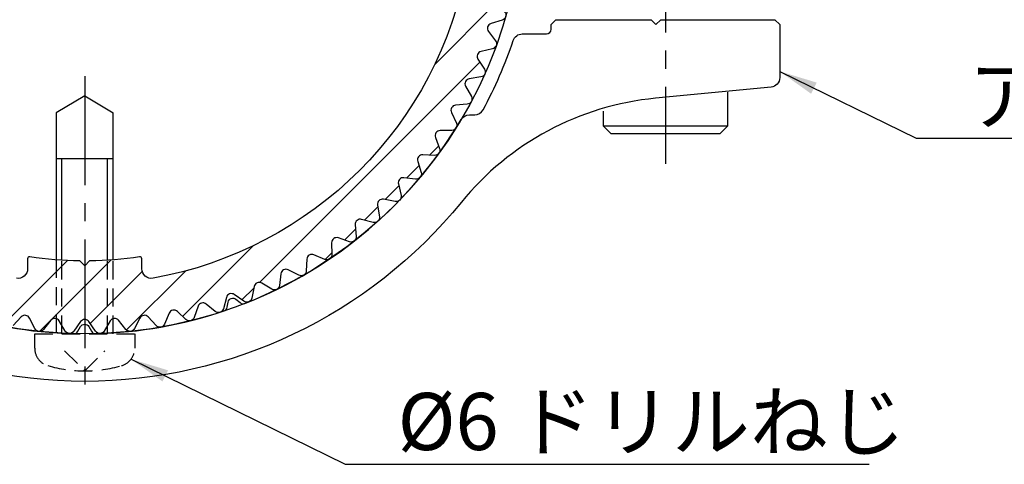
# Model space of a CAD drawing. Extents: x 0 to 10500, y 0 to 7425.
# Drawn here: x 7375 to 8668, y 4831 to 5415 of the extents above; entities that cross this region are included whole.
import ezdxf

# ---------------------------------------------------------------- set-up
doc = ezdxf.new("R2010")
doc.units = 0
doc.header["$LTSCALE"] = 7.5
doc.linetypes.add('CENTER2', pattern=[28.575000000000003, 19.05, -3.175, 3.175, -3.175])
doc.linetypes.add('HIDDEN2', pattern=[4.762499999999999, 3.175, -1.5875])
doc.layers.get('DEFPOINTS').update_dxf_attribs({"linetype": 'CONTINUOUS'})
for name, color, linetype in [('P001', 131, 'CONTINUOUS'), ('P020', 121, 'CONTINUOUS'), ('P901', 135, 'CONTINUOUS'), ('P920', 125, 'CONTINUOUS'), ('P_1CENTER', 2, 'CONTINUOUS'), ('P_2DIM', 6, 'CONTINUOUS')]:
    doc.layers.add(name, color=color, linetype=linetype)
doc.styles.add('BIGFONT', font='simplex.shx', dxfattribs={"bigfont": 'bigfont.shx'})
doc.dimstyles.new('DIMBIGFONT$7', dxfattribs={"dimscale": 25, "dimtxt": 3, "dimasz": 2, "dimexe": 1.5, "dimexo": 3, "dimgap": 0.75, "dimtad": 1, "dimdec": 1, "dimdsep": 46, "dimtxsty": 'BIGFONT', "dimsah": 1, "dimcen": 0, "dimclrt": 230, "dimadec": 1, "dimazin": 2, "dimtfac": 0.6, "dimtdec": 1, "dimtofl": 0, "dimtmove": 0, "dimatfit": 3, "dimfxl": 0, "dimtvp": 1, "dimtolj": 1, "dimarcsym": 0})

# ---------------------------------------------------------------- blocks, each defined once
blk = doc.blocks.new('A$C61B24DA4')
at = {"layer": 'P020'}
for p, q in [((28.12500382148028, 215.4059947677742), (28.12500382148028, 22.5322723852596)), ((103.1250038214803, 22.5322723852596), (103.1250038214803, 215.4059947678215)), ((28.12500382148028, 82.90063426633606), (103.1250038214803, 82.90063426633606)), ((65.62500382148028, -8.282740964205004e-07), (28.12500382148028, 22.5322723852596)), ((65.62500382148028, -8.282740964205004e-07), (103.1250038214803, 22.5322723852596))]:
    blk.add_line(p, q, dxfattribs=at)
at = {"layer": 'P920', "linetype": 'HIDDEN2'}
for p, q in [((35.62500382147846, 312.4999991717268), (35.60602424652006, 215.9341654808841)), ((95.6250038214821, 312.4999991717268), (95.45437356286584, 215.946024682984))]:
    blk.add_line(p, q, dxfattribs=at)
at = {"layer": 'P920'}
for p, q in [((35.60602424652006, 215.9341654808841), (35.62500382148028, 82.90063426633606)), ((95.45437356286584, 215.946024682984), (95.6250038214821, 82.90063426633606))]:
    blk.add_line(p, q, dxfattribs=at)
at = {"layer": 'P920', "linetype": 'HIDDEN2'}
blk.add_lwpolyline([(3.821480277110822e-06, 312.4999991717268), (3.821480277110822e-06, 331.5876985996429, -0.3342418578996704), (17.17459059834073, 354.4093208238592, -0.1411892673928827), (114.0754170446198, 354.4093208238592, -0.3342418578997041), (131.2500038214803, 331.5876985996429), (131.2500038214803, 312.4999991717268)], format="xyb", close=True, dxfattribs=at)
for points in [[(92.14150811597574, 334.7334948772332), (65.62500382148028, 361.2499991717223), (39.10849952698663, 334.7334948772332)], [(28.12500382148028, 312.4999991717268), (28.12500382148028, 215.4059947677742)], [(103.1250038214803, 215.4059947678215), (103.1250038214803, 312.4999991717268)]]:
    blk.add_lwpolyline(points, dxfattribs=at)

msp = doc.modelspace()

# ---------------------------------------------------------------- hatches: boundary and pattern name
at = {"layer": 'P901'}
h = msp.add_hatch(dxfattribs=at)
h.set_pattern_fill('ANSI31', color=256, scale=12.5, style=0)
h.set_pattern_definition([(45, (-70751.09423553648, 24794.44605051346), (-28.0633003783411, 28.0633003783411), [])])
edge = h.paths.add_edge_path()
edge.add_line((7202.819051562072, 6073.806332428353), (7204.683080705252, 6089.15621219021))
edge.add_arc((7211.331905457372, 6088.348805011867), 6.697669515290062, 58.92387256550029, 173.0761274344279, ccw=False)
edge.add_line((7214.789085174378, 6094.085239909987), (7228.032566425498, 6086.103785299611))
edge.add_arc((7231.488660182965, 6091.838418284952), 6.695565662210058, 238.9238725653549, 349.0761274342727)
edge.add_line((7238.062901123592, 6090.569578030409), (7240.993143070189, 6105.752038156606))
edge.add_arc((7247.569449741637, 6104.482799212336), 6.697669515180888, 54.92387256546982, 169.0761274343985, ccw=False)
edge.add_line((7251.418361412905, 6109.964099777108), (7264.072824080469, 6101.078269036952))
edge.add_arc((7267.920526742483, 6106.557847831142), 6.695565662212227, 234.9238725657511, 345.0761274346756)
edge.add_line((7274.390243340711, 6104.833502542169), (7278.372422246282, 6119.774575613269))
edge.add_arc((7284.844171732146, 6118.049688507479), 6.697669515248664, 50.92387256442208, 165.0761274333461, ccw=False)
edge.add_line((7289.066063847096, 6123.249150393599), (7301.069856660868, 6113.502234397743))
edge.add_arc((7305.290422606783, 6118.70006304355), 6.695565662062674, 230.9238725656436, 341.0761274345737)
edge.add_line((7311.624095053523, 6116.528613557057), (7316.638810142866, 6131.155508166717))
edge.add_arc((7322.974472730261, 6128.983376376254), 6.697669515321111, 46.923872565721126, 161.0761274346427, ccw=False)
edge.add_line((7327.548776654692, 6133.875668328233), (7338.843418342693, 6123.315153071599))
edge.add_arc((7343.416285399698, 6128.205908270484), 6.695565662172322, 226.9238725647464, 337.0761274336711)
edge.add_line((7349.583056679656, 6125.597933669928), (7355.605876764856, 6139.839389058102))
edge.add_arc((7361.774585742308, 6137.230594990593), 6.697669515224597, 42.9238725654825, 157.0761274344051, ccw=False)
edge.add_line((7366.679015927328, 6141.791882253574), (7377.209480130803, 6130.469217504992))
edge.add_arc((7382.112369750089, 6135.029071989192), 6.695565662136027, 222.9238725646617, 333.0761274335881)
edge.add_line((7388.082195973364, 6131.997278064819), (7395.083778480292, 6145.783911292233))
edge.add_arc((7401.055480517907, 6142.751164730175), 6.697669515266671, 38.92387256606207, 153.0761274349828, ccw=False)
edge.add_line((7406.266143072682, 6146.959225171281), (7415.981126428194, 6134.929573815111))
edge.add_arc((7421.190152224349, 6139.136312432003), 6.695565662126737, 218.9238725651256, 329.0761274340487)
edge.add_line((7426.933948997723, 6135.695469779102), (7434.880182920422, 6148.960113754629))
edge.add_arc((7440.625784486023, 6145.518189934332), 6.697669515239094, 34.92387256546891, 149.0761274343936, ccw=False)
edge.add_line((7446.117293586392, 6149.352522305935), (7454.969465671709, 6136.674491594454))
edge.add_arc((7460.459249794717, 6140.507619536625), 6.69556566230868, 214.9238725671986, 270.0000000016889)
edge.add_arc((7460.459249794875, 6140.507619536385), 6.695565662068214, 270.0000000003346, 325.0761274348212)
edge.add_line((7465.949033917821, 6136.674491594545), (7474.801206003283, 6149.352522306003))
edge.add_arc((7480.292715103669, 6145.518189934422), 6.697669515240525, 30.923872565835893, 145.0761274347644, ccw=False)
edge.add_line((7486.038316669257, 6148.960113754742), (7493.984550591811, 6135.695469779171))
edge.add_arc((7499.728347365258, 6139.136312432122), 6.695565662214552, 210.9238725660053, 321.0761274349265)
edge.add_line((7504.937373161485, 6134.92957381518), (7514.652356517146, 6146.959225171281))
edge.add_arc((7519.863019071877, 6142.751164730269), 6.697669515172882, 26.92387256540161, 141.0761274343219, ccw=False)
edge.add_line((7525.834721109388, 6145.783911292324), (7532.836303616457, 6131.997278064819))
edge.add_arc((7538.806129839678, 6135.029071989119), 6.695565662054148, 206.9238725660683, 317.0761274350004)
edge.add_line((7543.709019458876, 6130.469217504947), (7554.239483662494, 6141.791882253597))
edge.add_arc((7559.143913847499, 6137.230594990593), 6.69766951522907, 22.923872565367276, 137.0761274342903, ccw=False)
edge.add_line((7565.312622824966, 6139.839389058079), (7571.335442910166, 6125.597933669974))
edge.add_arc((7577.502214190093, 6128.205908270423), 6.695565662102013, 202.9238725655933, 313.0761274345176)
edge.add_line((7582.075081246987, 6123.31515307153), (7593.369722934984, 6133.875668328233))
edge.add_arc((7597.944026859386, 6128.98337637637), 6.697669515216899, 18.923872565852093, 133.0761274347776, ccw=False)
edge.add_line((7604.279689446665, 6131.155508166853), (7609.294404536011, 6116.528613557216))
edge.add_arc((7615.628076982846, 6118.700063043724), 6.695565662157297, 198.9238725652865, 309.0761274342132)
edge.add_line((7619.848642928808, 6113.502234397833), (7631.852435742732, 6123.249150393713))
edge.add_arc((7636.074327857549, 6118.04968850755), 6.697669515197705, 14.923872565537579, 129.0761274344595, ccw=False)
edge.add_line((7642.546077343397, 6119.774575613201), (7646.528256248965, 6104.833502542328))
edge.add_arc((7652.997972847194, 6106.557847831302), 6.695565662213641, 194.9238725653278, 305.0761274342572)
edge.add_line((7656.84567550921, 6101.078269037112), (7669.500138176771, 6109.964099777244))
edge.add_arc((7673.349049848055, 6104.482799212495), 6.697669515172615, 10.923872565820716, 125.0761274347521, ccw=False)
edge.add_line((7679.92535651949, 6105.752038156788), (7682.855598466083, 6090.569578030568))
edge.add_arc((7689.429839406703, 6091.838418285122), 6.695565662204627, 190.9238725658323, 301.0761274347573)
edge.add_line((7692.885933164178, 6086.103785299792), (7706.129414415298, 6094.0852399101))
edge.add_arc((7709.586594132289, 6088.348805011958), 6.697669515302, 6.923872565363979, 121.07612743429269, ccw=False)
edge.add_line((7716.235418884424, 6089.156212190278), (7718.09944802775, 6073.806332428444))
edge.add_arc((7724.746184269628, 6074.613485986192), 6.695565662055167, 186.9238725646428, 297.0761274335701)
edge.add_line((7727.793831380948, 6068.651737365212), (7741.561810306701, 6075.689931001193))
edge.add_arc((7744.610415037288, 6069.72630910409), 6.697669515209477, 2.923872565636316, 117.07612743456309, ccw=False)
edge.add_line((7751.299365464036, 6070.067950909879), (7752.088100441435, 6054.625434583591))
edge.add_arc((7758.774949753983, 6054.966969073841), 6.695565662193784, 182.9238725658013, 293.0761274347269)
edge.add_line((7761.399302389143, 6048.807149857089), (7775.624702779422, 6054.867793146627))
edge.add_arc((7778.249880027829, 6048.706038416856), 6.697669515242469, -1.0761274344076242, 113.07612743451091, ccw=False)
edge.add_line((7784.946368235213, 6048.580250405553), (7784.655966409153, 6033.120331902182))
edge.add_arc((7791.350351134493, 6032.994583403052), 6.695565662130911, 178.9238725655664, 289.0761274344979)
edge.add_line((7793.538623711027, 6026.666703610681), (7808.152140845594, 6031.720269708944))
edge.add_arc((7810.341101012162, 6025.390401596112), 6.697669515336039, -5.076127434491923, 109.0761274344307, ccw=False)
edge.add_line((7817.01250238282, 6024.797796594248), (7815.644378561808, 6009.395795082833))
edge.add_arc((7822.313684330532, 6008.803376228301), 6.695565662132821, 174.9238725647199, 285.0761274336452)
edge.add_line((7824.055215804363, 6002.338264654509), (7838.985654096576, 6006.360133095382))
edge.add_arc((7840.727732787323, 5999.892990080942), 6.697669515135452, -9.076127434515627, 105.07612743440899, ccw=False)
edge.add_line((7847.341544924095, 5998.836455200558), (7844.902364469997, 5983.567407683995))
edge.add_arc((7851.51409909484, 5982.51120467934), 6.695565662166944, 170.9238725653664, 281.0761274342936)
edge.add_line((7852.800404899861, 5975.940358697858), (7867.975024755104, 5978.910935342651))
edge.add_arc((7869.261734737815, 5972.338024697), 6.697669515235886, -13.076127434825878, 101.07612743410368, ccw=False)
edge.add_line((7875.785735813077, 5970.822707269758), (7872.287382167668, 5955.761003012935))
edge.add_arc((7878.80933394211, 5954.246161572966), 6.695565662168086, 166.9238725654737, 277.0761274343929)
edge.add_line((7879.634147325667, 5947.601593684931), (7894.979019521381, 5949.506406182809))
edge.add_arc((7895.804092074426, 5942.859750466017), 6.697669515238293, -17.07612743432628, 97.07612743459538, ccw=False)
edge.add_line((7902.206497810655, 5940.89303296621), (7897.66601460138, 5926.112051078167))
edge.add_arc((7904.066409231862, 5924.145951358064), 6.695565662084824, 162.9238725649754, 273.0761274339025)
edge.add_line((7904.425711785987, 5917.460033230395), (7919.866077647132, 5918.289801526225))
edge.add_arc((7920.225493099887, 5911.601782576784), 6.697669515269366, -21.076127434548994, 93.07612743437721, ccw=False)
edge.add_line((7926.47511161991, 5909.193246654286), (7920.914619624635, 5894.764998592996))
edge.add_arc((7927.162275032033, 5892.357219233031), 6.695565662127779, 158.9238725653834, 269.0761274343043)
edge.add_line((7927.054316270913, 5885.662523986662), (7942.51495188724, 5885.413205532905))
edge.add_arc((7942.406959203785, 5878.716406706891), 6.697669515270137, -25.076127434421608, 89.07612743450369, ccw=False)
edge.add_line((7948.473342994364, 5875.877786506658), (7941.919932370909, 5861.872565246313))
edge.add_arc((7947.984410606114, 5859.034836705472), 6.695565662195673, 154.9238725657131, 265.0761274346437)
edge.add_line((7947.409716493965, 5852.363980222663), (7962.815299202737, 5851.03678967389))
edge.add_arc((7962.240424512564, 5844.363837101948), 6.697669515345339, -29.076127434276316, 85.07612743464568, ccw=False)
edge.add_line((7968.094018761733, 5841.108962096223), (7960.579617067959, 5827.594999667099))
edge.add_arc((7966.431372602491, 5824.341147073572), 6.69556566216269, 150.9238725655347, 261.0761274344593)
edge.add_line((7965.392742991206, 5817.72662909666), (7980.668218342291, 5815.328032391517))
edge.add_arc((7979.629262377061, 5808.711436027951), 6.697669515289492, -33.07612743461402, 81.0761274343165, ccw=False)
edge.add_line((7985.241548961892, 5805.056163640597), (7976.802765607679, 5792.099298709195))
edge.add_arc((7982.413289276815, 5788.44517450577), 6.695565662136624, 146.9238725656372, 257.0761274345563)
edge.add_line((7980.915784265491, 5781.919220301438), (7995.986731678093, 5778.460903161954))
edge.add_arc((7994.488756126962, 5771.932898399132), 6.697669515228303, -37.076127433884324, 77.07612743503881, ccw=False)
edge.add_line((7999.832392551432, 5767.895036749906), (7990.510340440922, 5755.55839385961))
edge.add_arc((7995.852298337379, 5751.521800572051), 6.695565662189193, 142.9238725657422, 253.0761274346687)
edge.add_line((7993.903213619886, 5745.116203933117), (8008.696208953299, 5740.615014932996))
edge.add_arc((8006.746511802503, 5734.207405553834), 6.697669515267699, -41.07612743360011, 73.07612743532042, ccw=False)
edge.add_line((8011.795464407149, 5729.806626698701), (8001.63555964111, 5718.150308733743))
edge.add_arc((8006.682926282971, 5713.750912238853), 6.695565662184606, 138.9238725662232, 249.0761274351576)
edge.add_line((8004.291757604185, 5707.496880588292), (8018.734730872055, 5701.974749067858))
edge.add_arc((8016.342810850028, 5695.718752301197), 6.697669515305107, -45.07612743419759, 69.07612743472879, ccw=False)
edge.add_line((8021.072481645204, 5690.976496392295), (8010.124222258708, 5680.057291762205))
edge.add_arc((8014.852407382898, 5675.316525477375), 6.695565662137473, 134.9238725651141, 245.0761274340347)
edge.add_line((8012.030804276108, 5669.244527828846), (8026.05339076483, 5662.728357057495))
edge.add_arc((8023.230901065466, 5656.654451490906), 6.69766951520123, -49.076127435516014, 65.07612743340638, ccw=False)
edge.add_line((8027.618247570315, 5651.593822322388), (8015.934972382345, 5641.464928294386))
edge.add_arc((8020.320940746366, 5636.405888756506), 6.695565662139336, 130.9238725654425, 241.0761274343691)
edge.add_line((8017.08264977842, 5630.545507272086), (8030.616532855891, 5623.067043379024))
edge.add_arc((8027.377224365463, 5617.204820469681), 6.697669515210634, -53.07612743483719, 61.07612743409288, ccw=False)
edge.add_line((8031.40087186908, 5611.85047291824), (8019.039500622128, 5602.561236445831))
edge.add_arc((8023.061884228903, 5597.208570786901), 6.695565662163735, 126.9238725647035, 237.0761274336219)
edge.add_line((8019.422682027764, 5591.588356656143), (8032.401925975975, 5583.184033965813))
edge.add_arc((8028.761580279644, 5577.562053874512), 6.697669515270891, -1.2760210665874183e-09, 57.07612743318839, ccw=False)
edge.add_arc((8028.76158027981, 5577.562053874304), 6.69766951510428, -57.07612743396072, 4.978915058018174e-10, ccw=False)
edge.add_line((8032.401925975975, 5571.940073783094), (8019.422682027764, 5563.53575109265))
edge.add_arc((8023.061884228784, 5557.915536961911), 6.695565662083275, 122.9238725656112, 233.0761274345379)
edge.add_line((8019.039500621986, 5552.562871303098), (8031.40087186908, 5543.27363483078))
edge.add_arc((8027.377224365338, 5537.919287279307), 6.697669515311415, -61.076127434776424, 53.076127434148816, ccw=False)
edge.add_line((8030.616532855745, 5532.057064369837), (8017.08264977842, 5524.578600476752))
edge.add_arc((8020.320940746327, 5518.718218992389), 6.695565662070697, 118.9238725655714, 229.0761274344892)
edge.add_line((8015.934972382345, 5513.659179454567), (8027.618247570465, 5503.530285426496))
edge.add_arc((8023.230901065555, 5498.469656258049), 6.697669515186913, -65.07612743418969, 49.076127434730495, ccw=False)
edge.add_line((8026.05339076483, 5492.395750691435), (8012.030804276254, 5485.879579920083))
edge.add_arc((8014.852407382995, 5479.807582271469), 6.695565662193689, 114.9238725652759, 225.0761274341974)
edge.add_line((8010.124222258708, 5475.066815986656), (8021.072481645204, 5464.147611356452))
edge.add_arc((8016.342810850102, 5459.405355447664), 6.697669515172636, -69.07612743497009, 45.07612743395708, ccw=False)
edge.add_line((8018.734730872055, 5453.149358681117), (8004.291757604185, 5447.627227160592))
edge.add_arc((8006.682926283027, 5441.373195510103), 6.69556566213709, 110.9238725655054, 221.0761274344327)
edge.add_line((8001.635559641252, 5436.973799015186), (8011.795464407149, 5425.31748105016))
edge.add_arc((8006.746511802503, 5420.916702195027), 6.697669515267889, -73.07612743532042, 41.07612743360011, ccw=False)
edge.add_line((8008.696208953299, 5414.509092815865), (7993.903213620031, 5410.007903815676))
edge.add_arc((7995.852298337589, 5403.602307176805), 6.695565662148487, 106.9238725660163, 217.0761274349486)
edge.add_line((7990.510340441213, 5399.565713889206), (7999.832392551432, 5387.229070999069))
edge.add_arc((7994.488756126954, 5383.191209349832), 6.697669515241118, -77.07612743500073, 37.076127433921215, ccw=False)
edge.add_line((7995.986731678093, 5376.663204586998), (7980.915784265633, 5373.204887447537))
edge.add_arc((7982.413289276909, 5366.678933243121), 6.695565662207434, 102.923872564889, 213.0761274338102)
edge.add_line((7976.802765607679, 5363.024809039712), (7985.241548961892, 5350.067944108196))
edge.add_arc((7979.62926237712, 5346.412671720933), 6.697669515190206, -81.07612743469542, 33.07612743423789, ccw=False)
edge.add_line((7980.668218342291, 5339.796075357458), (7965.3927429915, 5337.397478652179))
edge.add_arc((7966.431372602703, 5330.782960675226), 6.695565662190097, 98.92387256478666, 209.0761274337131)
edge.add_line((7960.579617068104, 5327.529108081762), (7968.094018761733, 5314.01514565257))
edge.add_arc((7962.240424512696, 5310.760270646889), 6.697669515208841, -85.07612743442792, 29.07612743449812, ccw=False)
edge.add_line((7962.815299202883, 5304.087318075085), (7947.40971649411, 5302.76012752613))
edge.add_arc((7947.984410606334, 5296.089271043374), 6.695565662150394, 94.92387256603088, 205.0761274349663)
edge.add_line((7941.919932371204, 5293.25154250248), (7948.47334299451, 5279.246321242249))
edge.add_arc((7942.40695920391, 5276.407701041981), 6.697669515303111, -89.07612743430599, 25.0761274346238, ccw=False)
edge.add_line((7942.51495188739, 5269.710902215934), (7927.054316271207, 5269.461583762177))
edge.add_arc((7927.162275032288, 5262.766888515865), 6.695565662070178, 90.92387256536121, 201.0761274342895)
edge.add_line((7920.914619624929, 5260.359109155957), (7926.475111620059, 5245.930861094507))
edge.add_arc((7920.225493100105, 5243.522325171964), 6.69766951522122, -93.07612743380719, 21.076127435117428, ccw=False)
edge.add_line((7919.866077647419, 5236.834306222568), (7904.425711786278, 5237.664074518466))
edge.add_arc((7904.066409232067, 5230.97815639077), 6.695565662116357, 86.92387256537178, 197.07612743429)
edge.add_line((7897.666014601529, 5229.01205667074), (7902.206497810801, 5214.231074782629))
edge.add_arc((7895.804092074506, 5212.26435728288), 6.697669515283576, -97.07612743523748, 17.076127433685826, ccw=False)
edge.add_line((7894.979019521381, 5205.617701566052), (7879.634147325962, 5207.52251406393))
edge.add_arc((7878.809333942435, 5200.877946175849), 6.695565662210574, 82.92387256591091, 193.0761274348326)
edge.add_line((7872.287382167959, 5199.363104735835), (7875.785735813222, 5184.301400479012))
edge.add_arc((7869.261734737895, 5182.786083051828), 6.697669515286055, -101.0761274347173, 13.076127434214186, ccw=False)
edge.add_line((7867.975024755104, 5176.213172406142), (7852.800404900152, 5179.183749050912))
edge.add_arc((7851.514099095101, 5172.612903069476), 6.695565662127035, 78.92387256537809, 189.0761274343024)
edge.add_line((7844.902364470292, 5171.556700064866), (7847.341544924528, 5156.287652548281))
edge.add_arc((7840.727732787598, 5155.231117667967), 6.69766951528031, -105.07612743521872, 9.076127433710383, ccw=False)
edge.add_line((7838.985654096721, 5148.763974653411), (7824.055215804654, 5152.785843094216))
edge.add_arc((7822.313684330734, 5146.320731520395), 6.695565662183034, 74.92387256568112, 185.0761274346095)
edge.add_line((7815.644378561954, 5145.728312665938), (7817.01250238282, 5130.326311154499))
edge.add_arc((7810.341101012338, 5129.733706152585), 6.697669515164719, -109.07612743386892, 5.076127435051717, ccw=False)
edge.add_line((7808.152140845888, 5123.403838039894), (7793.538623711467, 5128.457404138112))
edge.add_arc((7791.350351134899, 5122.129524345632), 6.695565662245643, 70.9238725655278, 181.076127434454)
edge.add_line((7784.655966409444, 5122.003775846497), (7784.946368235362, 5106.54385734324))
edge.add_arc((7778.249880028035, 5106.418069331868), 6.697669515187791, -113.07612743391729, 1.076127435007777, ccw=False)
edge.add_line((7775.624702779713, 5100.25631460212), (7761.399302389143, 5106.316957891613))
edge.add_arc((7758.77494975403, 5100.157138674945), 6.695565662097935, 66.9238725653648, 177.0761274342896)
edge.add_line((7752.088100441577, 5100.49867316518), (7751.299365464181, 5085.056156838914))
edge.add_arc((7744.61041503741, 5085.397798644669), 6.697669515229919, 242.9238725657411, 357.07612743466893, ccw=False)
edge.add_line((7741.561810306846, 5079.434176747532), (7727.793831381385, 5086.472370383285))
edge.add_arc((7724.746184269913, 5080.510621762368), 6.695565662068367, 62.92387256502818, 173.0761274339522)
edge.add_line((7718.099448028041, 5081.317775320281), (7716.235418884715, 5065.967895558401))
edge.add_arc((7709.586594132704, 5066.775302736754), 6.697669515182892, 238.923872565309, 353.0761274342304, ccw=False)
edge.add_line((7706.129414415735, 5061.038867838738), (7692.885933164323, 5069.020322448932))
edge.add_arc((7689.429839406899, 5063.285689463689), 6.695565662104445, 58.92387256523434, 169.0761274341613)
edge.add_line((7682.855598466378, 5064.554529718225), (7679.925356519923, 5049.372069591914))
edge.add_arc((7673.349049848397, 5050.641308536218), 6.697669515264239, 234.9238725653058, 349.07612743423505, ccw=False)
edge.add_line((7669.500138177065, 5045.16000797139), (7656.845675509501, 5054.045838711545))
edge.add_arc((7652.997972847438, 5048.566259917423), 6.695565662185665, 54.92387256507616, 165.0761274340039)
edge.add_line((7646.528256249256, 5050.290605206465), (7642.546077343539, 5035.349532135479))
edge.add_arc((7636.074327857742, 5037.074419241048), 6.697669515127733, 230.9238725660951, 345.07612743502676, ccw=False)
edge.add_line((7631.85243574302, 5031.874957354898), (7619.848642929244, 5041.621873350891))
edge.add_arc((7615.628076983196, 5036.424044704973), 6.69556566223268, 50.92387256535403, 161.076127434276)
edge.add_line((7609.294404536306, 5038.595494191554), (7604.279689447101, 5023.968599581872))
edge.add_arc((7597.944026859803, 5026.140731372319), 6.697669515224455, 226.9238725655615, 341.0761274344905, ccw=False)
edge.add_line((7593.369722935424, 5021.248439420424), (7582.075081247274, 5031.808954677081))
edge.add_arc((7577.502214190245, 5026.918199478077), 6.695565662276026, 46.92387256528921, 157.0761274342105)
edge.add_line((7571.335442910166, 5029.526174078615), (7565.31262282526, 5015.284718690418))
edge.add_arc((7559.143913847764, 5017.893512758021), 6.697669515302165, 222.9238725648902, 337.0761274338155, ccw=False)
edge.add_line((7554.239483662639, 5013.332225495037), (7543.709019459309, 5024.654890243778))
edge.add_arc((7538.806129840103, 5020.095035759465), 6.695565662154845, 42.92387256584051, 153.0761274347656)
edge.add_line((7532.836303616748, 5023.126829683724), (7525.834721109675, 5009.340196456287))
edge.add_arc((7519.863019072186, 5012.372943018376), 6.697669515168122, 218.9238725653308, 333.0761274342572, ccw=False)
edge.add_line((7514.652356517434, 5008.164882577398), (7504.937373161772, 5020.1945339335))
edge.add_arc((7499.728347365644, 5015.987795316575), 6.69556566212685, 38.92387256548542, 149.076127434409)
edge.add_line((7493.984550592248, 5019.42863796944), (7486.038316669545, 5006.163993993914))
edge.add_arc((7480.292715103944, 5009.605917814211), 6.697669515239093, 214.9238725654688, 329.0761274343936, ccw=False)
edge.add_line((7474.801206003574, 5005.771585442608), (7465.949033918112, 5018.449616154066))
edge.add_arc((7460.459249795033, 5014.61648821229), 6.695565662139989, 34.9238725640752, 89.99999999856018)
edge.add_arc((7460.459249795297, 5014.616488212151), 6.69556566227946, 90.0000000008172, 145.0761274353049)
edge.add_line((7454.969465672146, 5018.449616154066), (7446.117293586687, 5005.771585442722))
edge.add_arc((7440.625784486352, 5009.605917814222), 6.697669515152269, 210.9238725661584, 325.07612743508275, ccw=False)
edge.add_line((7434.880182920859, 5006.163993993914), (7426.933948998156, 5019.42863796944))
edge.add_arc((7421.190152224686, 5015.987795316524), 6.695565662215878, 30.92387256564491, 141.0761274345667)
edge.add_line((7415.981126428485, 5020.1945339335), (7406.266143072824, 5008.164882577307))
edge.add_arc((7401.055480518166, 5012.372943018272), 6.697669515086675, 206.9238725653226, 321.07612743424556, ccw=False)
edge.add_line((7395.083778480728, 5009.340196456264), (7388.082195973513, 5023.126829683679))
edge.add_arc((7382.112369750183, 5020.095035759386), 6.695565662148958, 26.92387256558634, 137.0761274345192)
edge.add_line((7377.209480130952, 5024.654890243664), (7366.679015927619, 5013.332225495037))
edge.add_arc((7361.774585742512, 5017.893512758043), 6.697669515304779, 202.9238725659527, 317.0761274348724, ccw=False)
edge.add_line((7355.605876765001, 5015.284718690464), (7349.583056679805, 5029.526174078569))
edge.add_arc((7343.416285399919, 5026.918199478217), 6.695565662026818, 22.92387256496989, 133.0761274338956)
edge.add_line((7338.843418343129, 5031.808954677103), (7327.548776654983, 5021.24843942031))
edge.add_arc((7322.974472730612, 5026.140731372217), 6.697669515228136, 198.923872565401, 313.07612743432395, ccw=False)
edge.add_line((7316.638810143306, 5023.968599581781), (7311.624095053956, 5038.595494191441))
edge.add_arc((7305.290422607176, 5036.424044704852), 6.695565662130625, 18.92387256608831, 129.0761274350085)
edge.add_line((7301.069856661159, 5041.621873350664), (7289.066063847238, 5031.874957354785))
edge.add_arc((7284.844171732436, 5037.07441924097), 6.697669515206181, 194.9238725653177, 309.0761274342403, ccw=False)
edge.add_line((7278.372422246573, 5035.349532135342), (7274.390243341006, 5050.290605206328))
edge.add_arc((7267.920526742871, 5048.56625991737), 6.695565662118272, 14.92387256540846, 125.0761274343375)
edge.add_line((7264.072824080902, 5054.045838711477), (7251.418361413196, 5045.160007971367))
edge.add_arc((7247.569449741914, 5050.641308536116), 6.697669515170607, 190.923872565816, 305.0761274347438, ccw=False)
edge.add_line((7240.99314307048, 5049.372069591823), (7238.062901123883, 5064.554529718089))
edge.add_arc((7231.48866018337, 5063.285689463541), 6.695565662098895, 10.92387256595135, 121.0761274348739)
edge.add_line((7228.032566425938, 5069.020322448773), (7214.789085174672, 5061.038867838442))
edge.add_arc((7211.331905457672, 5066.775302736575), 6.697669515297969, 186.9238725654778, 301.0761274344035, ccw=False)
edge.add_line((7204.683080705543, 5065.967895558242), (7202.819051562217, 5081.317775320144))
edge.add_arc((7196.17231532037, 5080.510621762351), 6.695565662029049, 6.923872565061927, 117.0761274339898)
edge.add_line((7193.124668209019, 5086.472370383285), (7179.356689283266, 5079.434176747395))
edge.add_arc((7176.308084552702, 5085.397798644532), 6.697669515229493, 182.9238725653311, 297.07612743425886, ccw=False)
edge.add_line((7169.619134125931, 5085.056156838777), (7168.830399148681, 5100.498673164998))
edge.add_arc((7162.143549836155, 5100.157138674712), 6.695565662173788, 2.923872566113934, 113.0761274350372)
edge.add_line((7159.519197200969, 5106.316957891431), (7145.293796810549, 5100.256314601984))
edge.add_arc((7142.668619562132, 5106.418069331744), 6.697669515236659, 178.9238725656926, 293.076127434619, ccw=False)
edge.add_line((7135.972131354754, 5106.543857343036), (7136.262533180818, 5122.003775846315))
edge.add_arc((7129.568148455435, 5122.129524345501), 6.695565662173784, 358.9238725650985, 469.0761274340263)
edge.add_line((7127.37987587894, 5128.45740413793), (7112.766358744373, 5123.403838039667))
edge.add_arc((7110.577398577849, 5129.733706152406), 6.697669515234266, 174.9238725654154, 289.07612743433714, ccw=False)
edge.add_line((7103.905997207292, 5130.326311154272), (7105.274121028307, 5145.728312665824))
edge.add_arc((7098.604815259605, 5146.320731520167), 6.695565662095306, 354.9238725663087, 465.0761274352387)
edge.add_line((7096.863283785604, 5152.785843093875), (7081.932845493391, 5148.763974653116))
edge.add_arc((7080.190766802626, 5155.23111766768), 6.697669515260007, 170.9238725653557, 285.07612743427444, ccw=False)
edge.add_line((7073.576954665734, 5156.287652548099), (7076.016135119969, 5171.556700064616))
edge.add_arc((7069.404400495128, 5172.612903069272), 6.695565662165348, 350.9238725653563, 461.0761274342799)
edge.add_line((7068.11809469011, 5179.183749050753), (7052.943474834863, 5176.21317240596))
edge.add_arc((7051.656764852122, 5182.786083051566), 6.697669515196852, 166.9238725654966, 281.07612743442274, ccw=False)
edge.add_line((7045.13276377689, 5184.301400478762), (7048.631117422154, 5199.363104735676))
edge.add_arc((7042.109165647807, 5200.877946175662), 6.695565662077957, 346.923872565143, 457.0761274340659)
edge.add_line((7041.2843522643, 5207.522514063612), (7025.939480068735, 5205.617701565711))
edge.add_arc((7025.114407515718, 5212.26435728255), 6.697669515281116, 162.9238725653893, 277.07612743430724, ccw=False)
edge.add_line((7018.712001779457, 5214.231074782401), (7023.252484988587, 5229.012056670467))
edge.add_arc((7016.852090358075, 5230.978156390616), 6.695565662127239, 342.9238725646715, 453.0761274335945)
edge.add_line((7016.492787803983, 5237.664074518329), (7001.052421942839, 5236.834306222295))
edge.add_arc((7000.693006490111, 5243.522325171783), 6.697669515314487, 158.9238725651977, 273.0761274341224, ccw=False)
edge.add_line((6994.443387970057, 5245.930861094325), (7000.003879965332, 5260.359109155661))
edge.add_arc((6993.75622455795, 5262.766888515603), 6.695565662104327, 338.9238725655146, 449.0761274344412)
edge.add_line((6993.864183319054, 5269.461583761949), (6978.403547702726, 5269.710902215661))
edge.add_arc((6978.511540386247, 5276.407701041616), 6.697669515212717, 154.9238725650064, 269.0761274339354, ccw=False)
edge.add_line((6972.445156595748, 5279.246321241885), (6978.998567218912, 5293.25154250223))
edge.add_arc((6972.934088983798, 5296.089271043101), 6.695565662126553, 334.9238725651539, 445.0761274340842)
edge.add_line((6973.508783096006, 5302.760127525835), (6958.10320038723, 5304.087318074744))
edge.add_arc((6958.678075077432, 5310.76027064657), 6.697669515231841, 150.923872565378, 265.0761274343044, ccw=False)
edge.add_line((6952.824480828383, 5314.015145652274), (6960.338882522008, 5327.529108081512))
edge.add_arc((6954.487126987459, 5330.782960675062), 6.695565662188047, 330.9238725654327, 441.0761274343512)
edge.add_line((6955.525756598761, 5337.397478651997), (6940.250281247825, 5339.796075357162))
edge.add_arc((6941.289237213026, 5346.412671720683), 6.697669515240054, 146.9238725655762, 261.0761274345021, ccw=False)
edge.add_line((6935.676950628223, 5350.067944107991), (6944.115733982288, 5363.024809039393))
edge.add_arc((6938.505210313107, 5366.678933242887), 6.695565662212649, 326.9238725653539, 437.0761274342755)
edge.add_line((6940.002715324479, 5373.204887447287), (6924.931767911878, 5376.663204586634))
edge.add_arc((6926.429743463073, 5383.191209349399), 6.697669515186688, 142.9238725654765, 257.0761274343983, ccw=False)
edge.add_line((6921.08610703868, 5387.22907099866), (6930.408159148899, 5399.565713889001))
edge.add_arc((6925.066201252524, 5403.6023071766), 6.695565662148386, 322.9238725650514, 433.0761274339837)
edge.add_line((6927.015285970081, 5410.007903815472), (6912.22229063653, 5414.50909281557))
edge.add_arc((6914.171987787445, 5420.916702194606), 6.697669515181859, 138.9238725651051, 253.0761274340328, ccw=False)
edge.add_line((6909.123035182964, 5425.317481049797), (6919.282939948718, 5436.973799014822))
edge.add_arc((6914.235573306942, 5441.373195509738), 6.695565662137616, 318.9238725655834, 429.0761274345119)
edge.add_line((6916.626741985781, 5447.627227160228), (6902.183768717916, 5453.149358680753))
edge.add_arc((6904.575688739918, 5459.405355447381), 6.697669515265905, 134.9238725658954, 249.0761274348178, ccw=False)
edge.add_line((6899.846017944763, 5464.147611356248), (6910.794277331408, 5475.066815986429))
edge.add_arc((6906.066092207145, 5479.807582271208), 6.695565662152883, 314.9238725658627, 425.0761274347829)
edge.add_line((6908.887695313862, 5485.879579919788), (6894.865108825286, 5492.395750691003))
edge.add_arc((6897.687598524562, 5498.469656257778), 6.697669515333051, 130.9238725658439, 245.0761274347629, ccw=False)
edge.add_line((6893.300252019506, 5503.530285426291), (6904.983527207625, 5513.659179454226))
edge.add_arc((6900.597558843579, 5518.718218992138), 6.695565662180828, 310.9238725654236, 421.0761274343524)
edge.add_line((6903.835849811547, 5524.578600476593), (6890.301966734225, 5532.057064369474))
edge.add_arc((6893.541275224652, 5537.919287278978), 6.697669515351969, 126.92387256584001, 241.0761274347696, ccw=False)
edge.add_line((6889.517627720887, 5543.273634830484), (6901.87899896813, 5552.562871302666))
edge.add_arc((6897.856615361101, 5557.915536961504), 6.695565662241808, 306.9238725669163, 417.076127435843)
edge.add_line((6901.495817562065, 5563.535751092468), (6888.516573613995, 5571.940073782753))
edge.add_arc((6892.156919310131, 5577.562053874116), 6.697669515216853, 180.0000000004201, 237.0761274348801, ccw=False)
edge.add_arc((6892.156919310256, 5577.562053874086), 6.697669515341659, 122.92387256569751, 180.0000000001634, ccw=False)
edge.add_line((6888.516573613995, 5583.184033965517), (6901.495817562352, 5591.588356655893))
edge.add_arc((6897.856615361219, 5597.208570786638), 6.695565662149643, 302.9238725663917, 413.0761274353135)
edge.add_line((6901.878998967984, 5602.561236445558), (6889.517627720887, 5611.850472917945))
edge.add_arc((6893.541275224482, 5617.204820469351), 6.697669515170227, 118.92387256588279, 233.07612743480888, ccw=False)
edge.add_line((6890.301966734076, 5623.06704337866), (6903.835849811547, 5630.545507271722))
edge.add_arc((6900.597558843602, 5636.405888756144), 6.695565662139597, 298.9238725656098, 409.0761274345356)
edge.add_line((6904.983527207625, 5641.464928294022), (6893.300252019364, 5651.593822322025))
edge.add_arc((6897.687598524483, 5656.65445149048), 6.69766951533154, 114.9238725645057, 229.0761274334235, ccw=False)
edge.add_line((6894.865108825286, 5662.72835705729), (6908.887695313713, 5669.244527828459))
edge.add_arc((6906.066092206964, 5675.316525477085), 6.695565662207448, 294.9238725653001, 405.0761274342192)
edge.add_line((6910.794277331259, 5680.057291761909), (6899.846017944763, 5690.976496392045))
edge.add_arc((6904.575688739888, 5695.718752300866), 6.69766951521265, 110.9238725650813, 225.0761274340117, ccw=False)
edge.add_line((6902.183768717916, 5701.974749067449), (6916.626741985781, 5707.496880588019))
edge.add_arc((6914.235573306827, 5713.750912238514), 6.695565662183009, 290.9238725663901, 401.076127435315)
edge.add_line((6919.282939948569, 5718.150308733539), (6909.123035182964, 5729.806626698496))
edge.add_arc((6914.171987787438, 5734.207405553676), 6.697669515168795, 106.9238725659371, 221.0761274348654, ccw=False)
edge.add_line((6912.22229063653, 5740.6150149327), (6927.015285970081, 5745.116203932935))
edge.add_arc((6925.066201252555, 5751.521800571761), 6.695565662095716, 286.9238725658689, 397.0761274348023)
edge.add_line((6930.408159148899, 5755.558393859314), (6921.086107038534, 5767.895036749519))
edge.add_arc((6926.429743462969, 5771.932898398849), 6.697669515262106, 102.9238725658521, 217.0761274347795, ccw=False)
edge.add_line((6924.931767911728, 5778.460903161681), (6940.002715324337, 5781.919220301097))
edge.add_arc((6938.505210313067, 5788.4451745055), 6.695565662193692, 282.9238725648603, 393.0761274337852)
edge.add_line((6944.115733982288, 5792.099298708899), (6935.676950628074, 5805.056163640415))
edge.add_arc((6941.289237212901, 5808.711436027756), 6.697669515277959, 98.92387256561989, 213.0761274345481, ccw=False)
edge.add_line((6940.25028124768, 5815.328032391312), (6955.52575659847, 5817.726629096364))
edge.add_arc((6954.487126987273, 5824.341147073304), 6.695565662176764, 278.9238725647575, 389.0761274336762)
edge.add_line((6960.338882521863, 5827.594999666758), (6952.824480828383, 5841.108962095973))
edge.add_arc((6958.67807507739, 5844.363837101771), 6.697669515239227, 94.92387256657292, 209.0761274354932, ccw=False)
edge.add_line((6958.103200387084, 5851.036789673594), (6973.508783096006, 5852.363980222481))
edge.add_arc((6972.934088983798, 5859.034836705215), 6.695565662126413, 274.9238725659158, 385.0761274348461)
edge.add_line((6978.998567218912, 5861.872565246085), (6972.445156595606, 5875.877786506476))
edge.add_arc((6978.511540386089, 5878.716406706723), 6.697669515188726, 90.9238725659589, 205.0761274348838, ccw=False)
edge.add_line((6978.403547702581, 5885.413205532655), (6993.864183318763, 5885.66252398648))
edge.add_arc((6993.756224557716, 5892.3572192329), 6.695565662177283, 270.9238725650661, 381.076127433986)
edge.add_line((7000.003879965187, 5894.764998592814), (6994.443387969912, 5909.193246654081))
edge.add_arc((7000.693006489863, 5911.601782576625), 6.697669515219946, 86.92387256620788, 201.0761274351302, ccw=False)
edge.add_line((7001.052421942548, 5918.289801526021), (7016.492787803689, 5917.460033230054))
edge.add_arc((7016.85209035787, 5924.145951357797), 6.695565662161424, 266.9238725656495, 377.07612743457)
edge.add_line((7023.252484988441, 5926.112051077871), (7018.712001779315, 5940.893032965914))
edge.add_arc((7025.114407515582, 5942.859750465778), 6.697669515290489, 82.92387256578053, 197.0761274347011, ccw=False)
edge.add_line((7025.93948006859, 5949.506406182627), (7041.284352264154, 5947.601593684681))
edge.add_arc((7042.109165647719, 5954.246161572704), 6.695565662157605, 262.9238725655251, 373.0761274344511)
edge.add_line((7048.631117422154, 5955.761003012663), (7045.132763776744, 5970.822707269622))
edge.add_arc((7051.656764851882, 5972.338024696832), 6.697669515107671, 78.92387256587028, 193.0761274348001, ccw=False)
edge.add_line((7052.943474834572, 5978.910935342356), (7068.118094689815, 5975.940358697699))
edge.add_arc((7069.404400494859, 5982.511204679146), 6.695565662138216, 258.923872565451, 369.0761274343811)
edge.add_line((7076.016135119678, 5983.567407683768), (7073.576954665585, 5998.836455200262))
edge.add_arc((7080.190766802486, 5999.892990080692), 6.697669515270661, 74.92387256579701, 189.0761274347242, ccw=False)
edge.add_line((7081.932845493246, 6006.360133095268), (7096.863283785317, 6002.338264654327))
edge.add_arc((7098.604815259235, 6008.803376228147), 6.695565662181335, 254.9238725656942, 365.0761274346186)
edge.add_line((7105.274121028013, 6009.395795082605), (7103.90599720715, 6024.797796594112))
edge.add_arc((7110.577398577617, 6025.390401596003), 6.697669515147306, 70.92387256594247, 185.0761274348697, ccw=False)
edge.add_line((7112.766358744082, 6031.720269708671), (7127.379875878649, 6026.666703610476))
edge.add_arc((7129.568148455166, 6032.99458340287), 6.69556566214755, 250.923872565698, 361.0761274346254)
edge.add_line((7136.262533180523, 6033.120331902023), (7135.972131354609, 6048.580250405394))
edge.add_arc((7142.668619561897, 6048.706038416711), 6.697669515147644, 66.92387256560829, 181.0761274345396, ccw=False)
edge.add_line((7145.293796810254, 6054.8677931464), (7159.519197200823, 6048.807149856998))
edge.add_arc((7162.143549835841, 6054.96696907365), 6.695565662044786, 246.9238725660689, 357.076127434991)
edge.add_line((7168.830399148244, 6054.6254345835), (7169.619134125785, 6070.067950909652))
edge.add_arc((7176.308084552571, 6069.726309103919), 6.697669515243293, 62.923872565940485, 177.0761274348695, ccw=False)
edge.add_line((7179.35668928312, 6075.689931001079), (7193.124668208728, 6068.651737365144))
edge.add_arc((7196.172315320128, 6074.613485986163), 6.69556566212718, 242.9238725659654, 353.0761274348985)
edge = h.paths.add_edge_path(flags=16)
edge.add_arc((7460.45924979524, 5577.562053874203), 479.3750000002183, 171.3467651247968, 188.6532348752032, ccw=False)
edge.add_arc((6984.069424520616, 5650.062053874145), 2.499999999966738, 351.3467651267953, 450.000000002001)
edge.add_line((6984.069424520529, 5652.562053874112), (6970.714418275564, 5652.56205387418))
edge.add_arc((6970.714418275491, 5665.062053874172), 12.49999999999159, 169.8701623697117, 270.0000000003335, ccw=False)
edge.add_arc((7460.459249794959, 5577.562053874321), 509.9999999999978, 100.12983763064773, 169.8701623694029, ccw=False)
edge.add_arc((7372.959249794826, 6067.30688539364), 12.50000000008851, 3.377067514520604e-10, 100.1298376309631, ccw=False)
edge.add_line((7385.459249794914, 6067.306885393714), (7385.459249794914, 6053.951879148713))
edge.add_arc((7387.95924979499, 6053.951879148683), 2.500000000075488, 179.999999999333, 278.653234874532)
edge.add_arc((7460.459249795403, 5577.562053874247), 479.3749999999949, 90.75196751033178, 98.65323487525518, ccw=False)
edge.add_line((7454.167964818587, 6056.895768897857), (7460.459249794914, 6063.187053874208))
edge.add_line((7460.459249794914, 6063.187053874208), (7466.75053477138, 6056.89576889788))
edge.add_arc((7460.459249795647, 5577.562053875356), 479.3749999988943, 81.34676512487238, 89.24803248979589, ccw=False)
edge.add_arc((7532.959249794888, 6053.951879148808), 2.500000000026868, 261.3467651241576, 359.9999999993747)
edge.add_line((7535.459249794914, 6053.951879148781), (7535.459249794914, 6067.306885393782))
edge.add_arc((7547.959249794872, 6067.306885393856), 12.49999999995816, 79.87016236971402, 180.0000000003376, ccw=False)
edge.add_arc((7460.459249794848, 5577.562053874316), 510.0000000000653, 10.129837630629993, 79.8701623693853, ccw=False)
edge.add_arc((7950.204081314356, 5665.06205387435), 12.49999999998747, -89.99999999978331, 10.129837630842417, ccw=False)
edge.add_line((7950.204081314403, 5652.562053874362), (7936.849075069438, 5652.562053874499))
edge.add_arc((7936.849075069459, 5650.062053874407), 2.500000000092126, 90.00000000047942, 188.6532348756753)
edge.add_arc((7460.459249795325, 5577.562053874431), 479.374999999613, -8.653234875203225, 8.653234875203225, ccw=False)
edge.add_arc((7936.849075069429, 5505.062053874489), 2.500000000057741, 171.3467651250043, 270.0000000002084)
edge.add_line((7936.849075069438, 5502.562053874431), (7950.204081314403, 5502.562053874499))
edge.add_arc((7950.204081314419, 5490.062053874439), 12.50000000006001, -10.129837630550014, 90.00000000007083, ccw=False)
edge.add_arc((7460.459249794952, 5577.562053874338), 510.0000000000737, 280.12983763063596, 349.87016236939127, ccw=False)
edge.add_arc((7547.959249795089, 5087.817222354886), 12.50000000003309, 179.99999999995, 280.12983763057196, ccw=False)
edge.add_line((7535.459249795056, 5087.817222354897), (7535.459249795202, 5101.17222859983))
edge.add_arc((7532.959249795103, 5101.17222859974), 2.500000000099135, 2.063564232801663e-09, 98.65323487727454)
edge.add_arc((7460.45924979506, 5577.562053874236), 479.3749999999739, 270.7519675102726, 278.6532348751962, ccw=False)
edge.add_line((7466.75053477138, 5098.22833885064), (7460.459249795202, 5091.937053874358))
edge.add_line((7460.459249795202, 5091.937053874358), (7454.167964818733, 5098.228338850686))
edge.add_arc((7460.459249795053, 5577.562053874287), 479.3749999999792, 261.34676512480394, 269.24803248972745, ccw=False)
edge.add_arc((7387.959249795175, 5101.172228599888), 2.499999999973523, 81.34676512612468, 180.0000000013132)
edge.add_line((7385.459249795202, 5101.17222859983), (7385.459249795202, 5087.817222354897))
edge.add_arc((7372.959249795161, 5087.817222354874), 12.50000000004093, -100.12983763051051, 1.0840039976756088e-10, ccw=False)
edge.add_arc((7460.459249795, 5577.562053874413), 510.0000000001153, 190.1298376306451, 259.8701623694003, ccw=False)
edge.add_arc((6970.71441827552, 5490.062053874154), 12.50000000002642, 89.99999999979991, 190.1298376304168, ccw=False)
edge.add_line((6970.714418275564, 5502.56205387418), (6984.069424520529, 5502.562053874203))
edge.add_arc((6984.069424520577, 5505.062053874216), 2.500000000012502, 269.9999999988952, 368.6532348741002)

# ---------------------------------------------------------------- linework, layer by layer
at = {"layer": 'DEFPOINTS'}
msp.add_circle((7460.459249795644, 5577.562053875305), 574.9999999992706, dxfattribs=at)
at = {"layer": 'P001'}
for points in [[(7962.509227835069, 5487.863561412132, -0.314053546154951), (7550.157742257396, 5075.512075834263, -0.4669975504997174), (7535.459249795056, 5087.817222354897), (7535.459249795202, 5101.17222859983, 0.4591729801902405), (7532.583114905245, 5103.643771143402, -0.03448944821718339), (7466.75053477138, 5098.22833885064), (7460.459249795202, 5091.937053874358), (7454.167964818733, 5098.228338850686, -0.034489448217183), (7388.335384684868, 5103.643771143447, 0.4591729801902537), (7385.459249795202, 5101.17222859983), (7385.459249795202, 5087.817222354897, -0.4669975504997073), (7370.760757332866, 5075.51207583424, -0.314053546154951)], [(8011.795464407149, 5425.31748105016, -0.5438161945380624), (8008.696208953299, 5414.509092815865), (7993.903213620031, 5410.007903815676, 0.5214117087485425), (7990.510340441213, 5399.565713889206), (7999.832392551432, 5387.229070999069, -0.5438161945380598), (7995.986731678093, 5376.663204586998), (7980.915784265633, 5373.204887447537, 0.5214117087485078), (7976.802765607679, 5363.024809039712), (7985.241548961892, 5350.067944108196, -0.5438161945380806), (7980.668218342291, 5339.796075357458), (7965.3927429915, 5337.397478652179, 0.521411708748513), (7960.579617068104, 5327.529108081762), (7968.094018761733, 5314.01514565257, -0.5438161945380526), (7962.815299202883, 5304.087318075085), (7947.40971649411, 5302.76012752613, 0.5214117087485519), (7941.919932371204, 5293.25154250248), (7948.47334299451, 5279.246321242249, -0.5438161945380598), (7942.51495188739, 5269.710902215934), (7927.054316271207, 5269.461583762177, 0.5214117087485183), (7920.914619624929, 5260.359109155957), (7926.475111620059, 5245.930861094507, -0.5438161945380725), (7919.866077647419, 5236.834306222568), (7904.425711786278, 5237.664074518466, 0.5214117087485189), (7897.666014601529, 5229.01205667074), (7902.206497810801, 5214.231074782629, -0.5438161945380483), (7894.979019521381, 5205.617701566052), (7879.634147325962, 5207.52251406393, 0.521411708748522), (7872.287382167959, 5199.363104735835), (7875.785735813222, 5184.301400479012, -0.5438161945380777), (7867.975024755104, 5176.213172406142), (7852.800404900152, 5179.183749050912, 0.5214117087485298), (7844.902364470292, 5171.556700064866), (7847.341544924528, 5156.287652548281, -0.5438161945380486), (7838.985654096721, 5148.763974653411), (7824.055215804654, 5152.785843094216, 0.5214117087485194), (7815.644378561954, 5145.728312665938), (7817.01250238282, 5130.326311154499, -0.5438161945380624), (7808.152140845888, 5123.403838039894), (7793.538623711467, 5128.457404138112, 0.5214117087485259), (7784.655966409444, 5122.003775846497), (7784.946368235362, 5106.54385734324, -0.5438161945380526), (7775.624702779713, 5100.25631460212), (7761.399302389143, 5106.316957891613, 0.5214117087485448), (7752.088100441577, 5100.49867316518), (7751.299365464181, 5085.056156838914, -0.5438161945380718), (7741.561810306846, 5079.434176747532), (7727.793831381385, 5086.472370383285, 0.5214117087485312), (7718.099448028041, 5081.317775320281), (7716.235418884715, 5065.967895558401, -0.5438161945380648), (7706.129414415735, 5061.038867838738), (7692.885933164323, 5069.020322448932, 0.5214117087485256), (7682.855598466378, 5064.554529718225), (7679.925356519923, 5049.372069591914, -0.5438161945380849), (7669.500138177065, 5045.16000797139), (7656.845675509501, 5054.045838711545, 0.521411708748535), (7646.528256249256, 5050.290605206465), (7642.546077343539, 5035.349532135479, -0.5438161945380641), (7631.85243574302, 5031.874957354898), (7619.848642929244, 5041.621873350891, 0.5214117087485218), (7609.294404536306, 5038.595494191554), (7604.279689447101, 5023.968599581872, -0.5438161945380581), (7593.369722935424, 5021.248439420424), (7582.075081247274, 5031.808954677081, 0.5214117087485421), (7571.335442910166, 5029.526174078615), (7565.31262282526, 5015.284718690418, -0.5438161945380614), (7554.239483662639, 5013.332225495037), (7543.709019459309, 5024.654890243778, 0.5214117087485359), (7532.836303616748, 5023.126829683724), (7525.834721109675, 5009.340196456287, -0.5438161945380625), (7514.652356517434, 5008.164882577398), (7504.937373161772, 5020.1945339335, 0.5214117087485308), (7493.984550592248, 5019.42863796944), (7486.038316669545, 5006.163993993914, -0.5438161945380562), (7474.801206003574, 5005.771585442608), (7465.949033918112, 5018.449616154066, 0.2450505298237089), (7460.459249795202, 5021.312053874431, 0.2450505298237088), (7454.969465672146, 5018.449616154066), (7446.117293586687, 5005.771585442722, -0.5438161945380563), (7434.880182920859, 5006.163993993914), (7426.933948998156, 5019.42863796944, 0.521411708748531), (7415.981126428485, 5020.1945339335), (7406.266143072824, 5008.164882577307, -0.5438161945380624), (7395.083778480728, 5009.340196456264), (7388.082195973513, 5023.126829683679, 0.521411708748536), (7377.209480130952, 5024.654890243664), (7366.679015927619, 5013.332225495037, -0.5438161945380614)], [(7277.473410465425, 5032.455474750031, 0.07480682363988549), (7445.972262401736, 5002.744580935246, 0.2747123276390313), (7451.542388429627, 5005.867596945427), (7455.04659102149, 5011.937053874476, -0.2679491924312032), (7460.459249795202, 5015.062053874476, -0.2679491924312033), (7465.871908568768, 5011.937053874499), (7469.376111160635, 5005.867596945427, 0.2747123276390314), (7474.946237188668, 5002.744580935246, 0.07480682363988543), (7643.445089124836, 5032.455474750031, 0.2747123276390275), (7647.611161066854, 5037.295245151836), (7648.828157855276, 5044.197176912894, -0.2679491924312189), (7652.845580415849, 5048.984954682419, -0.2679491924312071), (7659.000628872125, 5047.899653571994), (7664.369378718218, 5043.394737556309, 0.2747123276390324), (7670.671719427011, 5042.365157759264, 0.1666695777935013), (7954.84173817498, 5283.945032597876, -0.2646485672998794), (7965.589183574592, 5290.062053874499), (7972.539870889121, 5290.062053874499, 0.2762116837523165), (7983.55235736435, 5296.648075379858, 0.04190766976107384), (8023.071055384024, 5387.806899235306, -0.3218448323320725), (8034.91551444906, 5396.312053874499), (8066.709249795202, 5396.312053874499, 0.4142135623730976), (8072.959249795202, 5402.562053874499), (8072.959249795202, 5408.812053874499), (8079.209249795202, 5415.062053874499), (8204.209249795202, 5415.062053874499), (8210.459249795202, 5408.812053874499), (8216.709249795202, 5415.062053874499), (8366.709249795202, 5415.062053874499), (8372.959249795202, 5408.812053874499), (8372.959249795202, 5338.916254455103, -0.3863692699292032), (8361.657321701749, 5326.473801975567), (8209.928777308049, 5311.864004851486, 0.2005908699715665), (7954.977717944674, 5175.246587282572, -0.2256803519059074), (7460.459249795202, 4940.062053874499, -0.2256803519059074), (6965.940781645733, 5175.246587282595, 0.2005908699715666)]]:
    msp.add_lwpolyline(points, format="xyb", dxfattribs=at)
at = {"layer": 'P920'}
msp.add_line((8304.209249795053, 5275.062053874815), (8141.709249795053, 5275.062053874724), dxfattribs=at)
msp.add_lwpolyline([(8304.209249794914, 5319.738568708681), (8304.209249794914, 5275.062053874763), (8294.20924979506, 5265.062053874794), (8151.709249795056, 5265.062053874726), (8141.709249794914, 5275.062053874717), (8141.709249794914, 5294.982140975162)], dxfattribs=at)
at = {"layer": 'P_1CENTER', "linetype": 'CENTER2'}
for p, q in [((8222.95924979462, 5755.392522356222), (8222.959249794983, 5225.803582813553)), ((7460.459249795129, 5340.748410307471), (7460.459249795129, 4917.640105588659))]:
    msp.add_line(p, q, dxfattribs=at)

# ---------------------------------------------------------------- block references
at = {"layer": 'P020', "rotation": 180}
msp.add_blockref('A$C61B24DA4', (7526.084253617124, 5315.062053047761), dxfattribs=at)

# ---------------------------------------------------------------- texts
at = {"layer": 'P_2DIM', "char_height": 75, "attachment_point": 4, "style": 'BIGFONT'}
for s, insert in [('{\\C230;アルミ押出形材}', (8620.686974077178, 5315.478540824301)), ('{\\C230;%%c6 ドリルねじ}', (7871.295795283297, 4887.328632982864))]:
    msp.add_mtext(s, dxfattribs=dict(at, insert=insert))

# ---------------------------------------------------------------- leaders
at = {"layer": 'P_2DIM', "annotation_type": 0, "has_hookline": 1, "hookline_direction": 0}
for points, text_width in [([(8372.959249795202, 5347.157362783787), (8551.936974077178, 5259.228540824301), (8601.936974077178, 5259.228540824301)], 600.0000000000001), ([(7521.310927112971, 4969.244713434243), (7802.545795283297, 4831.078632982864), (7852.545795283297, 4831.078632982864)], 619.2857142857144)]:
    msp.add_leader(points, dimstyle='DIMBIGFONT$7', dxfattribs=dict(at, text_width=text_width))

doc.saveas('drawing.dxf')
